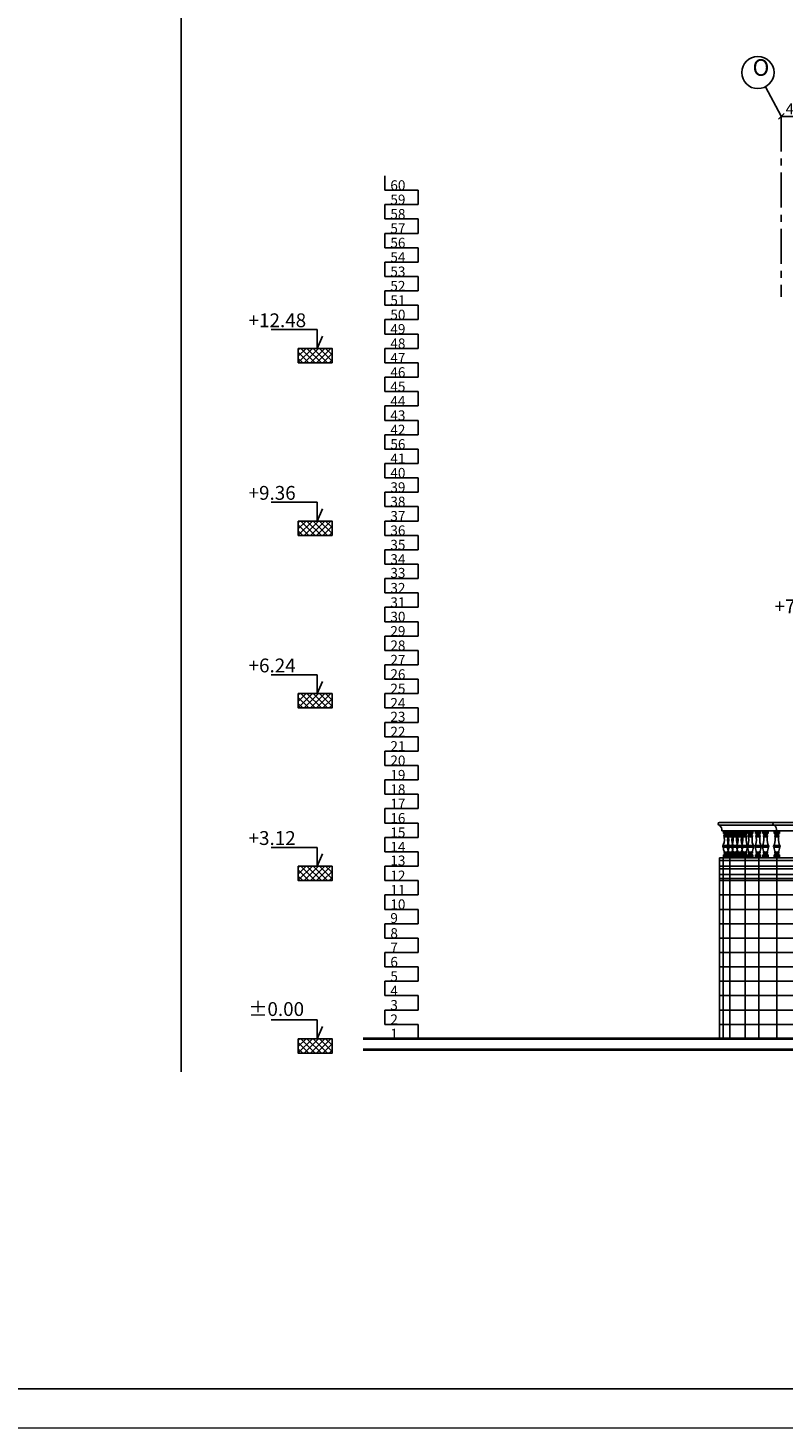
# Model space of a CAD drawing. Units: millimetres. Extents: x -94 to 494, y -1141 to 215.
# Drawn here: x 304 to 318, y -859 to -834 of the extents above; entities that cross this region are included whole.
import ezdxf

# ---------------------------------------------------------------- set-up
doc = ezdxf.new("R2010")
doc.units = ezdxf.units.MM
doc.linetypes.add('CENTER', pattern=[50.8, 31.75, -6.35, 6.35, -6.35])
for name, color, linetype in [('002ELEV', 4, 'Continuous'), ('007HATH', 8, 'Continuous'), ('CENTER', 11, 'CENTER'), ('DIM', 4, 'Continuous'), ('DOORS', 2, 'Continuous'), ('hatch', 32, 'Continuous'), ('stone', 255, 'Continuous'), ('TEXT', 180, 'Continuous')]:
    doc.layers.add(name, color=color, linetype=linetype)
doc.layers.add('BOUNDARY', color=7, linetype='Continuous', lineweight=40)
doc.layers.add('G-ANNO-TTLB', color=7, linetype='Continuous', lineweight=20)
doc.styles.add('dim-100', font='romand.shx')
doc.styles.add('ROMANC', font='romanc.shx', dxfattribs={"height": 0.2})
doc.styles.get("Standard").update_dxf_attribs({"font": 'arial.ttf'})
doc.dimstyles.new('DIM100', dxfattribs={"dimtxt": 20, "dimasz": 0.1, "dimexe": 0.1, "dimexo": 0.1, "dimgap": 0.01, "dimtad": 1, "dimdec": 0, "dimlfac": 100, "dimrnd": 0.05, "dimtxsty": 'ROMANC', "dimblk": 'OBLIQUE', "dimcen": 0.1, "dimse1": 1, "dimse2": 1, "dimclrd": 161, "dimclre": 141, "dimclrt": 4, "dimadec": 0, "dimazin": 0, "dimtm": 1e-09, "dimtfac": 1, "dimtdec": 0, "dimtix": 1, "dimtmove": 0, "dimatfit": 3, "dimldrblk": 'OBLIQUE', "dimfxl": 1, "dimarcsym": 0})

# ---------------------------------------------------------------- blocks, each defined once
blk = doc.blocks.new('SDFGSDFG')
at = {"color": 6}
for p, q in [((165247.487, 124750.137), (165247.487, 124750.178)), ((165247.487, 124750.178), (165247.569, 124750.178)), ((165247.487, 124750.137), (165247.569, 124750.137)), ((165247.499, 124750.137), (165247.503, 124750.108)), ((165247.499, 124750.137), (165247.503, 124750.108)), ((165247.499, 124750.137), (165247.503, 124750.108)), ((165247.557, 124750.137), (165247.553, 124750.108)), ((165247.557, 124750.137), (165247.553, 124750.108)), ((165247.557, 124750.137), (165247.553, 124750.108)), ((165247.569, 124750.178), (165247.569, 124750.137)), ((165247.487, 124749.795), (165247.569, 124749.795)), ((165247.487, 124749.754), (165247.487, 124749.795)), ((165247.5, 124749.795), (165247.504, 124749.819)), ((165247.5, 124749.795), (165247.504, 124749.819)), ((165247.5, 124749.795), (165247.504, 124749.819)), ((165247.557, 124749.795), (165247.553, 124749.819)), ((165247.557, 124749.795), (165247.553, 124749.819)), ((165247.557, 124749.795), (165247.553, 124749.819)), ((165247.569, 124749.795), (165247.569, 124749.754)), ((165247.487, 124749.754), (165247.569, 124749.754))]:
    blk.add_line(p, q, dxfattribs=at)
for points in [[(165247.515, 124750.082), (165247.499, 124750.082), (165247.511, 124749.998), (165247.488, 124749.963), (165247.484, 124749.947), (165247.483, 124749.945)], [(165247.515, 124750.082), (165247.499, 124750.082), (165247.511, 124749.998), (165247.488, 124749.963), (165247.484, 124749.947), (165247.483, 124749.945)], [(165247.541, 124750.082), (165247.557, 124750.082), (165247.545, 124749.998), (165247.568, 124749.963), (165247.572, 124749.947), (165247.572, 124749.945)]]:
    blk.add_open_spline(points, degree=3, knots=[0.0907436, 0.0907436, 0.0907436, 0.0907436, 0.0941667, 0.223075, 0.2277761, 0.2277761, 0.2277761, 0.2277761], dxfattribs=at)
for points in [[(165247.483, 124749.918), (165247.483, 124749.89), (165247.494, 124749.86), (165247.505, 124749.836)], [(165247.483, 124749.918), (165247.483, 124749.89), (165247.494, 124749.86), (165247.505, 124749.836)], [(165247.573, 124749.918), (165247.573, 124749.89), (165247.563, 124749.86), (165247.552, 124749.836)], [(165247.573, 124749.918), (165247.573, 124749.89), (165247.563, 124749.86), (165247.552, 124749.836)]]:
    blk.add_open_spline(points, degree=3, dxfattribs=at)
at = {"layer": '002ELEV', "color": 6}
for p, q in [((165247.557, 124750.108), (165247.499, 124750.108)), ((165247.499, 124750.108), (165247.557, 124750.108)), ((165247.557, 124750.108), (165247.499, 124750.108)), ((165247.557, 124750.082), (165247.499, 124750.082)), ((165247.499, 124750.082), (165247.557, 124750.082)), ((165247.557, 124750.082), (165247.499, 124750.082)), ((165247.48, 124749.945), (165247.578, 124749.945)), ((165247.48, 124749.918), (165247.578, 124749.918)), ((165247.557, 124749.836), (165247.5, 124749.836)), ((165247.5, 124749.836), (165247.557, 124749.836)), ((165247.557, 124749.836), (165247.5, 124749.836)), ((165247.557, 124749.819), (165247.5, 124749.819)), ((165247.5, 124749.819), (165247.557, 124749.819)), ((165247.557, 124749.819), (165247.5, 124749.819))]:
    blk.add_line(p, q, dxfattribs=at)
for centre, radius, start, end in [((165247.513, 124750.095), 0.0186, 136.424, 223.576), ((165247.513, 124750.095), 0.0186, 136.424, 223.576), ((165247.513, 124750.095), 0.0186, 136.424, 223.576), ((165247.543, 124750.095), 0.0186, 316.424, 43.576), ((165247.543, 124750.095), 0.0186, 316.424, 43.576), ((165247.543, 124750.095), 0.0186, 316.424, 43.576), ((165247.495, 124749.932), 0.0204, 138.4949, 221.5051), ((165247.504, 124749.828), 0.00973, 118.2312, 241.7688), ((165247.504, 124749.828), 0.00973, 118.2312, 241.7688), ((165247.504, 124749.828), 0.00973, 118.2312, 241.7688), ((165247.553, 124749.828), 0.00973, 298.2312, 61.7688), ((165247.553, 124749.828), 0.00973, 298.2312, 61.7688), ((165247.553, 124749.828), 0.00973, 298.2312, 61.7688), ((165247.562, 124749.932), 0.0204, 318.4949, 41.5051)]:
    blk.add_arc(centre, radius, start, end, dxfattribs=at)
at = {"layer": '007HATH', "color": 6}
for p, q in [((165247.488, 124750.178), (165247.488, 124750.137)), ((165247.489, 124750.178), (165247.489, 124750.137)), ((165247.49, 124750.178), (165247.49, 124750.137)), ((165247.493, 124750.178), (165247.493, 124750.137)), ((165247.496, 124750.178), (165247.496, 124750.137)), ((165247.501, 124750.178), (165247.501, 124750.137)), ((165247.511, 124750.178), (165247.511, 124750.137)), ((165247.528, 124750.178), (165247.528, 124750.137)), ((165247.545, 124750.178), (165247.545, 124750.137)), ((165247.555, 124750.178), (165247.555, 124750.137)), ((165247.56, 124750.178), (165247.56, 124750.137)), ((165247.563, 124750.178), (165247.563, 124750.137)), ((165247.566, 124750.178), (165247.566, 124750.137)), ((165247.567, 124750.178), (165247.567, 124750.137)), ((165247.568, 124750.178), (165247.568, 124750.137)), ((165247.488, 124749.795), (165247.488, 124749.754)), ((165247.489, 124749.795), (165247.489, 124749.754)), ((165247.491, 124749.795), (165247.491, 124749.754)), ((165247.493, 124749.795), (165247.493, 124749.754)), ((165247.497, 124749.795), (165247.497, 124749.754)), ((165247.502, 124749.795), (165247.502, 124749.754)), ((165247.511, 124749.795), (165247.511, 124749.754)), ((165247.529, 124749.795), (165247.529, 124749.754)), ((165247.546, 124749.795), (165247.546, 124749.754)), ((165247.555, 124749.795), (165247.555, 124749.754)), ((165247.56, 124749.795), (165247.56, 124749.754)), ((165247.564, 124749.795), (165247.564, 124749.754)), ((165247.566, 124749.795), (165247.566, 124749.754)), ((165247.568, 124749.795), (165247.568, 124749.754)), ((165247.569, 124749.795), (165247.569, 124749.754))]:
    blk.add_line(p, q, dxfattribs=at)
blk = doc.blocks.new('_Oblique')
at = {"color": 0, "linetype": 'ByBlock', "lineweight": -2}
blk.add_line((-0.5, -0.5), (0.5, 0.5), dxfattribs=at)
blk = doc.blocks.new('*D1148')
at = {"layer": 'Defpoints', "color": 0, "transparency": 16777216}
for p in [(317.934, -835.751), (317.934, -835.751), (318.392, -835.751)]:
    blk.add_point(p, dxfattribs=at)
at = {"layer": 'DIM', "color": 161, "lineweight": -2, "transparency": 16777216}
blk.add_line((318.392, -835.751), (317.934, -835.751), dxfattribs=at)
at = {"layer": 'DIM', "color": 161, "lineweight": -2, "transparency": 16777216, "xscale": 0.1, "yscale": 0.1, "zscale": 0.1, "rotation": 180}
blk.add_blockref('_Oblique', (317.934, -835.751), dxfattribs=at)
at = {"layer": 'DIM', "color": 161, "lineweight": -2, "transparency": 16777216, "xscale": 0.1, "yscale": 0.1, "zscale": 0.1}
blk.add_blockref('_Oblique', (318.392, -835.751), dxfattribs=at)
at = {"layer": 'DIM', "color": 4, "transparency": 16777216, "insert": (318.163, -835.641), "char_height": 0.2, "attachment_point": 5, "style": 'ROMANC'}
blk.add_mtext('46', dxfattribs=at)

msp = doc.modelspace()

# ---------------------------------------------------------------- hatches: boundary and pattern name
at = {"layer": 'hatch'}
h = msp.add_hatch(dxfattribs=at)
h.set_pattern_fill('ANSI37', color=8, scale=0.025, style=0)
h.set_pattern_definition([(45, (-955.409435, -753.84101), (-0.056126601, 0.056126601), []), (135, (-955.409435, -753.84101), (-0.056126601, -0.056126601), [])])
h.paths.add_polyline_path([(309.1979651, -839.9464479), (309.1979651, -840.2064479), (309.8076526, -840.2064479), (309.8076526, -839.9464479)])
h = msp.add_hatch(dxfattribs=at)
h.set_pattern_fill('ANSI37', color=8, scale=0.025, style=0)
h.set_pattern_definition([(45, (-955.409435, -756.96101), (-0.056126601, 0.056126601), []), (135, (-955.409435, -756.96101), (-0.056126601, -0.056126601), [])])
h.paths.add_polyline_path([(309.1979651, -843.0664479), (309.1979651, -843.3264479), (309.8076526, -843.3264479), (309.8076526, -843.0664479)])
h = msp.add_hatch(dxfattribs=at)
h.set_pattern_fill('ANSI37', color=8, scale=0.025, style=0)
h.set_pattern_definition([(45, (-955.409435, -760.08101), (-0.056126601, 0.056126601), []), (135, (-955.409435, -760.08101), (-0.056126601, -0.056126601), [])])
h.paths.add_polyline_path([(309.1979651, -846.1864479), (309.1979651, -846.4464479), (309.8076526, -846.4464479), (309.8076526, -846.1864479)])
h = msp.add_hatch(dxfattribs=at)
h.set_pattern_fill('ANSI37', color=8, scale=0.025, style=0)
h.set_pattern_definition([(45, (-955.409435, -763.20101), (-0.056126601, 0.056126601), []), (135, (-955.409435, -763.20101), (-0.056126601, -0.056126601), [])])
h.paths.add_polyline_path([(309.1979651, -849.3064479), (309.1979651, -849.5664479), (309.8076526, -849.5664479), (309.8076526, -849.3064479)])
h = msp.add_hatch(dxfattribs=at)
h.set_pattern_fill('ANSI37', color=8, scale=0.025, style=0)
h.set_pattern_definition([(45, (-955.409435, -766.32101), (-0.056126601, 0.056126601), []), (135, (-955.409435, -766.32101), (-0.056126601, -0.056126601), [])])
h.paths.add_polyline_path([(309.1979651, -852.4264479), (309.1979651, -852.6864479), (309.8076526, -852.6864479), (309.8076526, -852.4264479)])

# ---------------------------------------------------------------- linework, layer by layer
for p, q in [((307.0793237, -814.4047682), (307.0793237, -853.0252005)), ((262.238344, -858.7538132), (344.0852321, -858.7538132))]:
    msp.add_line(p, q)
at = {"color": 8}
for p, q in [((310.7629638, -836.8264479), (310.7629638, -837.0864479)), ((311.3629638, -837.0864479), (310.7629638, -837.0864479)), ((311.3629638, -837.0864479), (311.3629638, -837.3464479)), ((311.3629638, -837.3464479), (310.7629638, -837.3464479)), ((310.7629638, -837.3464479), (310.7629638, -837.6064479)), ((311.3629638, -837.6064479), (310.7629638, -837.6064479)), ((311.3629638, -837.6064479), (311.3629638, -837.8664479)), ((311.3629638, -837.8664479), (310.7629638, -837.8664479)), ((310.7629638, -837.8664479), (310.7629638, -838.1264479)), ((311.3629638, -838.1264479), (310.7629638, -838.1264479)), ((311.3629638, -838.1264479), (311.3629638, -838.3864479)), ((311.3629638, -838.3864479), (310.7629638, -838.3864479)), ((310.7629638, -838.3864479), (310.7629638, -838.6464479)), ((311.3629638, -838.6464479), (310.7629638, -838.6464479)), ((311.3629638, -838.6464479), (311.3629638, -838.9064479)), ((311.3629638, -838.9064479), (310.7629638, -838.9064479)), ((310.7629638, -838.9064479), (310.7629638, -839.1664479)), ((311.3629638, -839.1664479), (310.7629638, -839.1664479)), ((311.3629638, -839.1664479), (311.3629638, -839.4264479)), ((311.3629638, -839.4264479), (310.7629638, -839.4264479)), ((310.7629638, -839.4264479), (310.7629638, -839.6864479)), ((308.7061092, -839.6063408), (309.5382029, -839.6063408)), ((309.5382029, -839.9464479), (309.5382029, -839.6063408)), ((309.6379911, -839.7253915), (309.5382029, -839.9464479)), ((311.3629638, -839.6864479), (310.7629638, -839.6864479)), ((311.3629638, -839.6864479), (311.3629638, -839.9464479)), ((311.3629638, -839.9464479), (310.7629638, -839.9464479)), ((310.7629638, -839.9464479), (310.7629638, -840.2064479)), ((311.3629638, -840.2064479), (310.7629638, -840.2064479)), ((311.3629638, -840.2064479), (311.3629638, -840.4664479)), ((311.3629638, -840.4664479), (310.7629638, -840.4664479)), ((310.7629638, -840.4664479), (310.7629638, -840.7264479)), ((311.3629638, -840.7264479), (310.7629638, -840.7264479)), ((311.3629638, -840.7264479), (311.3629638, -840.9864479)), ((310.7629638, -840.9864479), (310.7629638, -841.2464479)), ((311.3629638, -840.9864479), (310.7629638, -840.9864479)), ((311.3629638, -841.2464479), (310.7629638, -841.2464479)), ((311.3629638, -841.2464479), (311.3629638, -841.5064479)), ((311.3629638, -841.5064479), (310.7629638, -841.5064479)), ((310.7629638, -841.5064479), (310.7629638, -841.7664479)), ((311.3629638, -841.7664479), (310.7629638, -841.7664479)), ((311.3629638, -841.7664479), (311.3629638, -842.0264479)), ((311.3629638, -842.0264479), (310.7629638, -842.0264479)), ((310.7629638, -842.0264479), (310.7629638, -842.2864479)), ((311.3629638, -842.2864479), (310.7629638, -842.2864479)), ((311.3629638, -842.2864479), (311.3629638, -842.5464479)), ((308.7061092, -842.7263408), (309.5382029, -842.7263408)), ((309.5382029, -843.0664479), (309.5382029, -842.7263408)), ((310.7629638, -842.5464479), (310.7629638, -842.8064479)), ((311.3629638, -842.5464479), (310.7629638, -842.5464479)), ((309.6379911, -842.8453915), (309.5382029, -843.0664479)), ((311.3629638, -842.8064479), (310.7629638, -842.8064479)), ((311.3629638, -842.8064479), (311.3629638, -843.0664479)), ((310.7629638, -843.0664479), (310.7629638, -843.3264479)), ((311.3629638, -843.0664479), (310.7629638, -843.0664479)), ((311.3629638, -843.3264479), (310.7629638, -843.3264479)), ((311.3629638, -843.3264479), (311.3629638, -843.5864479)), ((311.3629638, -843.5864479), (310.7629638, -843.5864479)), ((310.7629638, -843.5864479), (310.7629638, -843.8464479)), ((311.3629638, -843.8464479), (310.7629638, -843.8464479)), ((311.3629638, -843.8464479), (311.3629638, -844.1064479)), ((310.7629638, -844.1064479), (310.7629638, -844.3664479)), ((311.3629638, -844.1064479), (310.7629638, -844.1064479)), ((311.3629638, -844.3664479), (310.7629638, -844.3664479)), ((311.3629638, -844.3664479), (311.3629638, -844.6264479)), ((310.7629638, -844.6264479), (310.7629638, -844.8864479)), ((311.3629638, -844.6264479), (310.7629638, -844.6264479)), ((311.3629638, -844.8864479), (310.7629638, -844.8864479)), ((311.3629638, -844.8864479), (311.3629638, -845.1464479)), ((310.7629638, -845.1464479), (310.7629638, -845.4064479)), ((311.3629638, -845.1464479), (310.7629638, -845.1464479)), ((311.3629638, -845.4064479), (310.7629638, -845.4064479)), ((311.3629638, -845.4064479), (311.3629638, -845.6664479)), ((310.7629638, -845.6664479), (310.7629638, -845.9264479)), ((311.3629638, -845.6664479), (310.7629638, -845.6664479)), ((308.7061092, -845.8463408), (309.5382029, -845.8463408)), ((309.5382029, -846.1864479), (309.5382029, -845.8463408)), ((309.6379911, -845.9653915), (309.5382029, -846.1864479)), ((311.3629638, -845.9264479), (310.7629638, -845.9264479)), ((311.3629638, -845.9264479), (311.3629638, -846.1864479)), ((311.3629638, -846.1864479), (310.7629638, -846.1864479)), ((310.7629638, -846.1864479), (310.7629638, -846.4464479)), ((311.3629638, -846.4464479), (310.7629638, -846.4464479)), ((311.3629638, -846.4464479), (311.3629638, -846.7064479)), ((310.7629638, -846.7064479), (310.7629638, -846.9664479)), ((311.3629638, -846.7064479), (310.7629638, -846.7064479)), ((311.3629638, -846.9664479), (310.7629638, -846.9664479)), ((311.3629638, -846.9664479), (311.3629638, -847.2264479)), ((310.7629638, -847.2264479), (310.7629638, -847.4864479)), ((311.3629638, -847.2264479), (310.7629638, -847.2264479)), ((311.3629638, -847.4864479), (310.7629638, -847.4864479)), ((311.3629638, -847.4864479), (311.3629638, -847.7464479)), ((310.7629638, -847.7464479), (310.7629638, -848.0064479)), ((311.3629638, -847.7464479), (310.7629638, -847.7464479)), ((311.3629638, -848.0064479), (310.7629638, -848.0064479)), ((311.3629638, -848.0064479), (311.3629638, -848.2664479)), ((310.7629638, -848.2664479), (310.7629638, -848.5264479)), ((311.3629638, -848.2664479), (310.7629638, -848.2664479)), ((311.3629638, -848.5264479), (310.7629638, -848.5264479)), ((311.3629638, -848.5264479), (311.3629638, -848.7864479)), ((311.3629638, -848.7864479), (310.7629638, -848.7864479)), ((310.7629638, -848.7864479), (310.7629638, -849.0464479)), ((308.7061092, -848.9663408), (309.5382029, -848.9663408)), ((309.5382029, -849.3064479), (309.5382029, -848.9663408)), ((309.6379911, -849.0853915), (309.5382029, -849.3064479)), ((311.3629638, -849.0464479), (310.7629638, -849.0464479)), ((311.3629638, -849.0464479), (311.3629638, -849.3064479)), ((310.7629638, -849.3064479), (310.7629638, -849.5664479)), ((311.3629638, -849.3064479), (310.7629638, -849.3064479)), ((316.8147527, -849.2064479), (317.8501953, -849.2064479)), ((317.8501953, -849.2064479), (320.0172431, -849.2064479)), ((311.3629638, -849.5664479), (310.7629638, -849.5664479)), ((311.3629638, -849.5664479), (311.3629638, -849.8264479)), ((316.8147527, -849.3564479), (317.8501953, -849.3564479)), ((316.8147527, -849.4564479), (317.8501953, -849.4564479)), ((316.8147527, -849.5264479), (317.8501953, -849.5264479)), ((317.8501953, -849.3564479), (320.0172431, -849.3564479)), ((317.8501953, -849.4564479), (320.0172431, -849.4564479)), ((317.8501953, -849.5264479), (320.0172431, -849.5264479)), ((311.3629638, -849.8264479), (310.7629638, -849.8264479)), ((310.7629638, -849.8264479), (310.7629638, -850.0864479)), ((311.3629638, -850.0864479), (310.7629638, -850.0864479)), ((311.3629638, -850.0864479), (311.3629638, -850.3464479)), ((311.3629638, -850.3464479), (310.7629638, -850.3464479)), ((310.7629638, -850.3464479), (310.7629638, -850.6064479)), ((311.3629638, -850.6064479), (310.7629638, -850.6064479)), ((311.3629638, -850.6064479), (311.3629638, -850.8664479)), ((311.3629638, -850.8664479), (310.7629638, -850.8664479)), ((310.7629638, -850.8664479), (310.7629638, -851.1264479)), ((311.3629638, -851.1264479), (310.7629638, -851.1264479)), ((311.3629638, -851.1264479), (311.3629638, -851.3864479)), ((311.3629638, -851.3864479), (310.7629638, -851.3864479)), ((310.7629638, -851.3864479), (310.7629638, -851.6464479)), ((311.3629638, -851.6464479), (310.7629638, -851.6464479)), ((311.3629638, -851.6464479), (311.3629638, -851.9064479)), ((308.7061092, -852.0863408), (309.5382029, -852.0863408)), ((309.5382029, -852.4264479), (309.5382029, -852.0863408)), ((311.3629638, -851.9064479), (310.7629638, -851.9064479)), ((310.7629638, -851.9064479), (310.7629638, -852.1664479)), ((309.6379911, -852.2053915), (309.5382029, -852.4264479)), ((311.3629638, -852.1664479), (310.7629638, -852.1664479)), ((311.3629638, -852.1664479), (311.3629638, -852.4264479))]:
    msp.add_line(p, q, dxfattribs=at)
at = {"color": 1}
for p, q in [((316.8147527, -848.5166226), (320.0172431, -848.5166226)), ((316.8147527, -848.5666226), (320.0172431, -848.5666226)), ((316.8599255, -848.6666226), (320.0172431, -848.6666226)), ((316.8147527, -849.1564479), (317.8501953, -849.1564479)), ((316.8147527, -849.1564479), (316.8147527, -852.4264479)), ((316.8147527, -849.3064479), (317.8501953, -849.3064479)), ((317.8501953, -849.1564479), (317.8501953, -852.4264479)), ((317.8501953, -849.1564479), (320.0172431, -849.1564479)), ((317.8501953, -849.3064479), (320.0172431, -849.3064479)), ((316.8147527, -849.5664479), (317.8501953, -849.5664479)), ((317.8501953, -849.5664479), (320.0172431, -849.5664479))]:
    msp.add_line(p, q, dxfattribs=at)
at = {"color": 6}
for p, q in [((316.8870363, -848.713015), (316.8870363, -848.6666226)), ((316.8870363, -848.6666226), (316.9798212, -848.6666226)), ((316.8870363, -848.713015), (316.9798212, -848.713015)), ((316.900954, -848.713015), (316.9055933, -848.7461562)), ((316.900954, -848.713015), (316.9055933, -848.7461562)), ((316.900954, -848.713015), (316.9055933, -848.7461562)), ((316.9659035, -848.713015), (316.9612642, -848.7461562)), ((316.9659035, -848.713015), (316.9612642, -848.7461562)), ((316.9659035, -848.713015), (316.9612642, -848.7461562)), ((316.9798212, -848.6666226), (316.9798212, -848.713015)), ((316.9014933, -849.0998246), (316.9061325, -849.0726414)), ((316.9014933, -849.0998246), (316.9061325, -849.0726414)), ((316.9014933, -849.0998246), (316.9061325, -849.0726414)), ((316.9664427, -849.0998246), (316.9618035, -849.0726414)), ((316.9664427, -849.0998246), (316.9618035, -849.0726414)), ((316.9664427, -849.0998246), (316.9618035, -849.0726414)), ((316.8875755, -849.0998246), (316.9803605, -849.0998246)), ((316.8875755, -849.1564479), (316.8875755, -849.0998246)), ((316.8875755, -849.146217), (316.9803605, -849.146217)), ((316.9803605, -849.0998246), (316.9803605, -849.146217))]:
    msp.add_line(p, q, dxfattribs=at)
at = {"color": 9}
for p, q in [((316.8828236, -849.1564479), (316.8828236, -852.4264479)), ((317.0033408, -849.1564479), (317.0033408, -852.4264479)), ((317.2817378, -849.1564479), (317.2817378, -852.4264479)), ((317.5252485, -849.1564479), (317.5252485, -852.4264479))]:
    msp.add_line(p, q, dxfattribs=at)
at = {"color": 42}
for p, q in [((316.8147527, -849.8264479), (320.0172431, -849.8264479)), ((316.8147527, -850.0864479), (318.2837192, -850.0864479)), ((316.8147527, -850.3464479), (318.2837192, -850.3464479)), ((316.8147527, -850.6064479), (318.2837192, -850.6064479)), ((316.8147527, -850.8664479), (318.2837192, -850.8664479)), ((316.8147527, -851.1264479), (318.2837192, -851.1264479)), ((316.8147527, -851.3864479), (318.2837192, -851.3864479)), ((316.8147527, -851.6464479), (318.2837192, -851.6464479)), ((316.8147527, -851.9064479), (318.2837192, -851.9064479)), ((316.8147527, -852.1664479), (320.0172431, -852.1664479))]:
    msp.add_line(p, q, dxfattribs=at)
at = {"color": 1}
for centre, radius, start, end in [((316.8147527, -848.5416226), 0.025, 90, 270), ((316.7438897, -848.6588363), 0.1162968, 356.16109016, 52.45896956), ((317.8050225, -848.5416226), 0.025, 90, 270), ((317.7341594, -848.6588363), 0.1162968, 356.16109016, 52.45896956)]:
    msp.add_arc(centre, radius, start, end, dxfattribs=at)
at = {"color": 6}
for points in [[(316.9187037, -848.7751712), (316.900954, -848.7751712), (316.9143925, -848.8700629), (316.8877503, -848.9096946), (316.8832375, -848.9283611), (316.8831043, -848.9297631)], [(316.9187037, -848.7751712), (316.900954, -848.7751712), (316.9143925, -848.8700629), (316.8877503, -848.9096946), (316.8832375, -848.9283611), (316.8831043, -848.9297631)], [(316.9481538, -848.7751712), (316.9659035, -848.7751712), (316.952465, -848.8700629), (316.9791072, -848.9096946), (316.98362, -848.9283611), (316.9837532, -848.9297631)]]:
    msp.add_open_spline(points, degree=3, knots=[0.09074360332, 0.09074360332, 0.09074360332, 0.09074360332, 0.09416666667, 0.2230750105, 0.22777606342, 0.22777606342, 0.22777606342, 0.22777606342], dxfattribs=at)
for points in [[(316.8831043, -848.9603717), (316.883104, -848.9928113), (316.8952105, -849.0259089), (316.9073171, -849.0532504)], [(316.8831043, -848.9603717), (316.883104, -848.9928113), (316.8952105, -849.0259089), (316.9073171, -849.0532504)], [(316.9848317, -848.9603717), (316.984832, -848.9928113), (316.9727255, -849.0259089), (316.9606189, -849.0532504)], [(316.9848317, -848.9603717), (316.984832, -848.9928113), (316.9727255, -849.0259089), (316.9606189, -849.0532504)]]:
    msp.add_open_spline(points, degree=3, dxfattribs=at)
at = {"layer": '002ELEV', "color": 6}
for p, q in [((316.9659035, -848.7461562), (316.900954, -848.7461562)), ((316.900954, -848.7461562), (316.9659035, -848.7461562)), ((316.9659035, -848.7461562), (316.900954, -848.7461562)), ((316.9659035, -848.7751712), (316.900954, -848.7751712)), ((316.900954, -848.7751712), (316.9659035, -848.7751712)), ((316.9659035, -848.7751712), (316.900954, -848.7751712)), ((316.8786787, -848.9297631), (316.9895113, -848.9297631)), ((316.8786787, -848.9603717), (316.9895113, -848.9603717)), ((316.9664427, -849.0532504), (316.9014933, -849.0532504)), ((316.9014933, -849.0532504), (316.9664427, -849.0532504)), ((316.9664427, -849.0532504), (316.9014933, -849.0532504)), ((316.9664427, -849.0726414), (316.9014933, -849.0726414)), ((316.9014933, -849.0726414), (316.9664427, -849.0726414)), ((316.9664427, -849.0726414), (316.9014933, -849.0726414))]:
    msp.add_line(p, q, dxfattribs=at)
for centre, radius, start, end in [((316.9162012, -848.7606637), 0.0210462, 136.42401866, 223.57598134), ((316.9162012, -848.7606637), 0.0210462, 136.42401866, 223.57598134), ((316.9162012, -848.7606637), 0.0210462, 136.42401866, 223.57598134), ((316.9506563, -848.7606637), 0.0210462, 316.42401866, 43.57598134), ((316.9506563, -848.7606637), 0.0210462, 316.42401866, 43.57598134), ((316.9506563, -848.7606637), 0.0210462, 316.42401866, 43.57598134), ((316.895974, -848.9450674), 0.0230943, 138.49492935, 221.50507061), ((316.9066988, -849.0629459), 0.0110046, 118.23122869, 241.76877131), ((316.9066988, -849.0629459), 0.0110046, 118.23122869, 241.76877131), ((316.9066988, -849.0629459), 0.0110046, 118.23122869, 241.76877131), ((316.9612372, -849.0629459), 0.0110046, 298.23122869, 61.76877131), ((316.9612372, -849.0629459), 0.0110046, 298.23122869, 61.76877131), ((316.9612372, -849.0629459), 0.0110046, 298.23122869, 61.76877131), ((316.972216, -848.9450674), 0.0230943, 318.49492939, 41.50507065)]:
    msp.add_arc(centre, radius, start, end, dxfattribs=at)
at = {"layer": '007HATH', "color": 6}
for p, q in [((316.8878293, -848.6666226), (316.8878293, -848.713015)), ((316.8891815, -848.6666226), (316.8891815, -848.713015)), ((316.8909593, -848.6666226), (316.8909593, -848.713015)), ((316.8933758, -848.6666226), (316.8933758, -848.713015)), ((316.8975702, -848.6666226), (316.8975702, -848.713015)), ((316.9032081, -848.6666226), (316.9032081, -848.713015)), ((316.9140013, -848.6666226), (316.9140013, -848.713015)), ((316.9336684, -848.6666226), (316.9336684, -848.713015)), ((316.9528562, -848.6666226), (316.9528562, -848.713015)), ((316.9636494, -848.6666226), (316.9636494, -848.713015)), ((316.9692874, -848.6666226), (316.9692874, -848.713015)), ((316.9734817, -848.6666226), (316.9734817, -848.713015)), ((316.9758982, -848.6666226), (316.9758982, -848.713015)), ((316.9776761, -848.6666226), (316.9776761, -848.713015)), ((316.9790282, -848.6666226), (316.9790282, -848.713015)), ((316.8883685, -849.0998246), (316.8883685, -849.1564479)), ((316.8897207, -849.0998246), (316.8897207, -849.146217)), ((316.8914986, -849.0998246), (316.8914986, -849.146217)), ((316.893915, -849.0998246), (316.893915, -849.146217)), ((316.8981094, -849.0998246), (316.8981094, -849.146217)), ((316.9037473, -849.0998246), (316.9037473, -849.146217)), ((316.9145405, -849.0998246), (316.9145405, -849.146217)), ((316.9342076, -849.0998246), (316.9342076, -849.146217)), ((316.9533955, -849.0998246), (316.9533955, -849.146217)), ((316.9641887, -849.0998246), (316.9641887, -849.146217)), ((316.9698266, -849.0998246), (316.9698266, -849.146217)), ((316.974021, -849.0998246), (316.974021, -849.146217)), ((316.9764374, -849.0998246), (316.9764374, -849.146217)), ((316.9782153, -849.0998246), (316.9782153, -849.146217)), ((316.9795675, -849.0998246), (316.9795675, -849.146217))]:
    msp.add_line(p, q, dxfattribs=at)
at = {"layer": 'BOUNDARY'}
for p, q in [((323.7229935, -852.4264479), (310.3718473, -852.4264479)), ((323.7404659, -852.6264479), (310.3718473, -852.6264479))]:
    msp.add_line(p, q, dxfattribs=at)
at = {"layer": 'CENTER', "ltscale": 0.02}
for q in [(317.6476938, -835.2161299), (317.9337192, -839.0124635)]:
    msp.add_line((317.9337192, -835.7506221), q, dxfattribs=at)
at = {"layer": 'DOORS', "color": 8, "ltscale": 0.2}
for points in [[(309.1979651, -839.9464479), (309.8076526, -839.9464479), (309.8076526, -840.2064479), (309.1979651, -840.2064479)], [(309.1979651, -843.0664479), (309.8076526, -843.0664479), (309.8076526, -843.3264479), (309.1979651, -843.3264479)], [(309.1979651, -846.1864479), (309.8076526, -846.1864479), (309.8076526, -846.4464479), (309.1979651, -846.4464479)], [(309.1979651, -849.3064479), (309.8076526, -849.3064479), (309.8076526, -849.5664479), (309.1979651, -849.5664479)], [(309.1979651, -852.4264479), (309.8076526, -852.4264479), (309.8076526, -852.6864479), (309.1979651, -852.6864479)]]:
    msp.add_lwpolyline(points, close=True, dxfattribs=at)
at = {"layer": 'G-ANNO-TTLB'}
msp.add_line((261.5297129, -859.4624442), (344.7938632, -859.4624442), dxfattribs=at)
at = {"layer": 'stone', "color": 6}
for p, q in [((317.8501953, -849.1564479), (316.8147527, -849.1564479)), ((320.0172431, -849.1564479), (317.8501953, -849.1564479))]:
    msp.add_line(p, q, dxfattribs=at)
at = {"layer": 'TEXT', "color": 2}
msp.add_circle((317.5101346, -834.9590745), 0.2915476, dxfattribs=at)

# ---------------------------------------------------------------- block references
at = {"xscale": 1.131092318714229, "yscale": 1.131092318714229, "zscale": 1.131092318714229}
for p in [(-186593.1991365, -141952.6346943), (-186593.1170019, -141952.6346943), (-186593.029731, -141952.6346943), (-186592.94246, -141952.6346943), (-186592.8346593, -141952.6346943), (-186592.696051, -141952.6346943), (-186592.5625791, -141952.6346943), (-186592.3575117, -141952.6346943)]:
    msp.add_blockref('SDFGSDFG', p, dxfattribs=at)

# ---------------------------------------------------------------- texts
at = {"color": 8}
for s, p in [('60', (310.8629638, -837.0864479)), ('59', (310.8629638, -837.3464479)), ('58', (310.8629638, -837.6064479)), ('57', (310.8629638, -837.8664479)), ('56', (310.8629638, -838.1264479)), ('54', (310.8629638, -838.3864479)), ('53', (310.8629638, -838.6464479)), ('52', (310.8629638, -838.9064479)), ('51', (310.8629638, -839.1664479)), ('50', (310.8629638, -839.4264479)), ('49', (310.8629638, -839.6864479)), ('48', (310.8629638, -839.9464479)), ('47', (310.8629638, -840.2064479)), ('46', (310.8629638, -840.4664479)), ('45', (310.8629638, -840.7264479)), ('44', (310.8629638, -840.9864479)), ('43', (310.8629638, -841.2464479)), ('42', (310.8629638, -841.5064479)), ('56', (310.8629638, -841.7664479)), ('41', (310.8629638, -842.0264479)), ('40', (310.8629638, -842.2864479)), ('39', (310.8629638, -842.5464479)), ('38', (310.8629638, -842.8064479)), ('37', (310.8629638, -843.0664479)), ('36', (310.8629638, -843.3264479)), ('35', (310.8629638, -843.5864479)), ('34', (310.8629638, -843.8464479)), ('33', (310.8629638, -844.0942664)), ('32', (310.8629638, -844.3664479)), ('31', (310.8629638, -844.6264479)), ('30', (310.8629638, -844.8864479)), ('29', (310.8629638, -845.1464479)), ('28', (310.8629638, -845.4064479)), ('27', (310.8629638, -845.6664479)), ('26', (310.8629638, -845.9264479)), ('25', (310.8629638, -846.1864479)), ('24', (310.8629638, -846.4464479)), ('23', (310.8629638, -846.6942664)), ('22', (310.8629638, -846.9664479)), ('21', (310.8629638, -847.2264479)), ('20', (310.8629638, -847.4864479)), ('19', (310.8629638, -847.7464479)), ('18', (310.8629638, -848.0064479)), ('17', (310.8629638, -848.2664479)), ('16', (310.8629638, -848.5264479)), ('15', (310.8629638, -848.7864479)), ('14', (310.8629638, -849.0464479)), ('13', (310.8629638, -849.2942664)), ('12', (310.8629638, -849.5664479)), ('11', (310.8629638, -849.8264479)), ('10', (310.8629638, -850.0864479)), ('9', (310.8629638, -850.3342664)), ('8', (310.8629638, -850.6064479)), ('7', (310.8629638, -850.8664479)), ('6', (310.8629638, -851.1264479)), ('5', (310.8629638, -851.3864479)), ('4', (310.8629638, -851.6464479)), ('3', (310.8629638, -851.9064479)), ('2', (310.8629638, -852.1664479)), ('1', (310.8629638, -852.4264479))]:
    msp.add_text(s, height=0.18, dxfattribs=at).set_placement(p)
at = {"color": 8, "style": 'dim-100'}
for s, p in [('+12.48', (308.2988783, -839.5628032)), ('+9.36', (308.2988783, -842.6828032)), ('+7.15', (317.8096463, -844.7328684)), ('+6.24', (308.2988783, -845.8028032)), ('+3.12', (308.2988783, -848.9228032)), ('%%p0.00', (308.2988783, -852.0138273))]:
    msp.add_text(s, height=0.25, dxfattribs=at).set_placement(p)
at = {"layer": 'TEXT', "color": 2}
msp.add_text('O', height=0.3, dxfattribs=at).set_placement((317.4132042, -835.018058))

# ---------------------------------------------------------------- dimensions: what is measured, and where the dimension line sits
at = {"layer": 'DIM', "color": 8}
dim = msp.add_linear_dim(base=(317.9337192, -835.7506221), p1=(318.3922431, -835.7506221), p2=(317.9337192, -835.7506221), dimstyle='DIM100', override={"dimtmove": 1, "dimfxl": 0.2, "dimfxlon": 1}, dxfattribs=at)
dim.commit()
dim.dimension.update_dxf_attribs({"geometry": '*D1148', "text_midpoint": (318.1629812, -835.6406221)})

doc.saveas('drawing.dxf')
